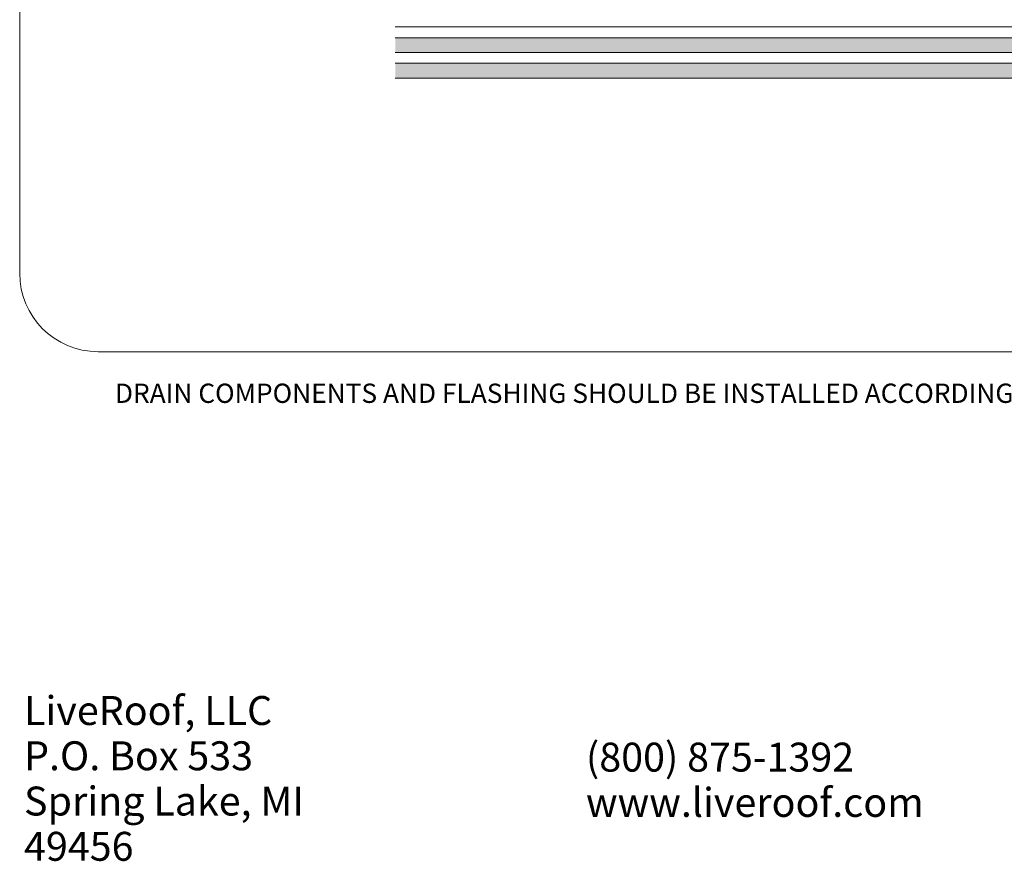
# Model space of a CAD drawing. Units: inches. Extents: x 2.8 to 12.5, y 4.7 to 17.
# Drawn here: x 4 to 7.1, y 5.4 to 8 of the extents above; entities that cross this region are included whole.
import ezdxf

# ---------------------------------------------------------------- set-up
doc = ezdxf.new("R2010")
doc.units = ezdxf.units.IN
doc.header["$MEASUREMENT"] = 0
for name, color, linetype, lineweight in [('A-DETL-GENF', 92, 'Continuous', 9), ('A-DETL-MEDM', 33, 'Continuous', 18), ('A-DETL-THIN', 151, 'Continuous', 18), ('G-ANNO-TEXT', 231, 'Continuous', 9)]:
    doc.layers.add(name, color=color, linetype=linetype, lineweight=lineweight)
doc.styles.add('Arial', font='arial.ttf', dxfattribs={"width": 0.8, "height": 0.092206})
doc.styles.add('Arial_3', font='arial.ttf', dxfattribs={"height": 0.061471})

# ---------------------------------------------------------------- blocks, each defined once
blk = doc.blocks.new('DRAIN B')
at = {"layer": 'A-DETL-GENF'}
for color, points in [(8, [(-1.9811, 1.4477), (0.1975, 1.4477), (0.1975, 1.4948), (-1.9811, 1.4948)]), (7, [(0.1975, 1.3661), (0.1975, 1.4132), (-1.9811, 1.4132), (-1.9811, 1.3661)])]:
    blk.add_hatch(color=color, dxfattribs=at).paths.add_polyline_path(points, flags=0)
at = {"layer": 'A-DETL-MEDM'}
for p, q in [((-3.1785, 0.7442), (-3.1785, 9.1468)), ((-2.9285, 0.4942), (2.5558, 0.4942))]:
    blk.add_line(p, q, dxfattribs=at)
blk.add_arc((-2.9285, 0.7442), 0.25, 180, 270, dxfattribs=at)
at = {"layer": 'A-DETL-THIN'}
for p, q in [((-1.9811, 1.5293), (0.1098, 1.5293)), ((0.178, 1.4948), (-1.9811, 1.4948)), ((-1.9811, 1.4477), (0.19, 1.4477)), ((0.1975, 1.4132), (-1.9811, 1.4132)), ((-1.9811, 1.3661), (0.1975, 1.3661))]:
    blk.add_line(p, q, dxfattribs=at)
at = {"layer": 'G-ANNO-TEXT', "color": 7, "insert": (-2.8748, 0.3925), "char_height": 0.061471, "width": 4.642601, "attachment_point": 1, "line_spacing_factor": 0.938532, "style": 'Arial_3', "bg_fill": 3, "box_fill_scale": 1.25, "bg_fill_color": 0, "bg_fill_transparency": 0}
blk.add_mtext('DRAIN COMPONENTS AND FLASHING SHOULD BE INSTALLED ACCORDING TO MANUFACTURER INSTRUCTION', dxfattribs=at)
at = {"layer": 'G-ANNO-TEXT', "color": 7, "char_height": 0.092206, "attachment_point": 1, "line_spacing_factor": 0.938532, "style": 'Arial'}
for s, insert, width in [('LiveRoof, LLC\\PP.O. Box 533\\PSpring Lake, MI 49456', (-3.1646, -0.6031), 1.22175), ('(800) 875-1392\\Pwww.liveroof.com', (-1.3729, -0.7516), 0.95175)]:
    blk.add_mtext(s, dxfattribs=dict(at, insert=insert, width=width))

msp = doc.modelspace()

# ---------------------------------------------------------------- block references
msp.add_blockref('DRAIN B', (7.1344, 6.4868))

doc.saveas('drawing.dxf')
